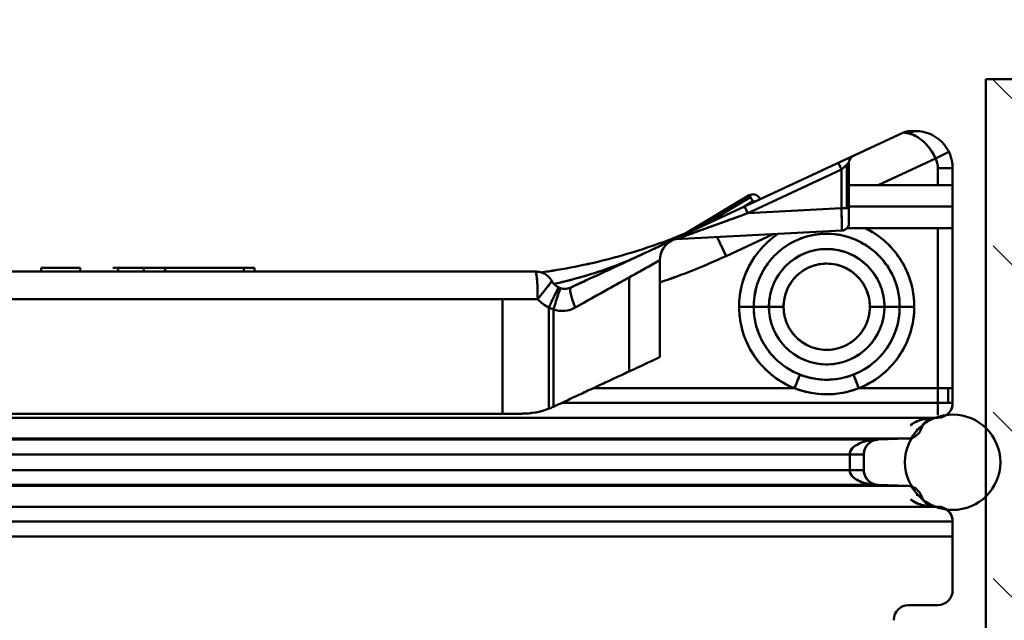
# Model space of a CAD drawing. Units: millimetres. Extents: x 37 to 5982, y 34 to 4239.
# Drawn here: x 1934 to 2067, y 967 to 1048 of the extents above; entities that cross this region are included whole.
import ezdxf

# ---------------------------------------------------------------- set-up
doc = ezdxf.new("R2010")
doc.units = ezdxf.units.MM
doc.header["$LTSCALE"] = 5
for name, color, linetype, lineweight in [('AM_0', 7, 'Continuous', 50), ('AM_1', 6, 'Continuous', 25), ('AM_4', 3, 'Continuous', 25), ('AM_8', 1, 'Continuous', 25), ('Schraffur (ISO)', 7, 'Continuous', 18), ('Sichtbar (ISO)', 7, 'Continuous', 50)]:
    doc.layers.add(name, color=color, linetype=linetype, lineweight=lineweight)

# ---------------------------------------------------------------- blocks, each defined once
blk = doc.blocks.new('14977')
at = {"layer": 'Schraffur (ISO)'}
h = blk.add_hatch(dxfattribs=at)
h.set_pattern_fill('ANSI31', color=256, scale=127, angle=-90, style=0)
h.set_pattern_definition([(315, (-1017.582, 217.491), (11.22532, 11.22532), [])])
edge = h.paths.add_edge_path()
edge.add_ellipse((-143.5, 30.28), major_axis=(0, 6.44), ratio=1, start_angle=0, end_angle=360)
edge = h.paths.add_edge_path()
edge.add_ellipse((143.5, 30.28), major_axis=(0, 6.44), ratio=1, start_angle=0, end_angle=360)
at = {"layer": 'Sichtbar (ISO)'}
for p, q in [((136.88, 74.81), (105.73, 60.29)), ((136.88, 74.81), (137.75, 74.62)), ((138.5, 75), (137.73, 75)), ((141.2, 71.31), (143, 72.18)), ((141.2, 71.31), (143, 72.18)), ((129.21, 70.46), (129.21, 64.57)), ((129.21, 64.57), (129.21, 70.46)), ((129.5, 64.57), (129.5, 70.73)), ((129.5, 70.73), (129.5, 64.57)), ((141.2, 71.31), (133.46, 67.7)), ((133.46, 67.7), (141.2, 71.31)), ((115.85, 63.9), (128.5, 69.8)), ((128.5, 69.8), (115.85, 63.9)), ((128.5, 69.8), (128.5, 64.57)), ((128.5, 69.8), (128.5, 69.8)), ((128.5, 69.8), (128.5, 69.8)), ((128.5, 64.57), (128.5, 69.8)), ((141.5, 67.7), (141.5, 70)), ((141.5, 70), (143.5, 70)), ((141.5, 70), (143.5, 70)), ((141.5, 70), (141.5, 67.7)), ((143.5, 40.28), (143.5, 70)), ((129.5, 67.7), (143.5, 67.7)), ((116.04, 66.32), (109.39, 62.34)), ((109.39, 62.34), (116.04, 66.32)), ((109.55, 62.11), (116.2, 66.09)), ((116.2, 66.09), (109.55, 62.11)), ((115.18, 64.69), (116.55, 65.51)), ((116.55, 65.51), (115.18, 64.69)), ((115.85, 63.9), (128.5, 64.57)), ((128.5, 64.57), (115.85, 63.9)), ((129.21, 64.57), (128.5, 64.57)), ((129.5, 64.57), (129.21, 64.57)), ((143.5, 64.8), (129.5, 64.8)), ((129.5, 64.8), (143.5, 64.8)), ((129.5, 63.18), (129.5, 63.73)), ((128.55, 61.56), (106.12, 60.39)), ((107.24, 61.06), (109.39, 62.34)), ((129.25, 61.9), (143.5, 61.9)), ((141.5, 40.28), (141.5, 61.9)), ((141.5, 61.9), (141.5, 40.28)), ((106.73, 60.75), (107.24, 61.06)), ((111.72, 60.68), (112.91, 58.12)), ((111.72, 60.68), (112.91, 58.12)), ((119.26, 61.08), (112.91, 58.12)), ((112.91, 58.12), (119.26, 61.08)), ((104, 57.57), (104, 44.48)), ((104, 44.48), (104, 57.57)), ((87.23, 56.02), (0, 56.02)), ((25.75, 56.52), (20.48, 56.52)), ((20.48, 56.52), (20.48, 56.02)), ((20.48, 56.02), (25.75, 56.02)), ((25.75, 56.02), (25.75, 56.52)), ((25.75, 56.52), (25.75, 56.02)), ((30.85, 56.52), (34.33, 56.52)), ((30.85, 56.52), (30.85, 56.02)), ((30.85, 56.02), (34.33, 56.02)), ((37.19, 56.52), (34.33, 56.52)), ((34.33, 56.02), (34.33, 56.52)), ((34.33, 56.52), (37.19, 56.52)), ((34.33, 56.52), (34.33, 56.02)), ((34.33, 56.02), (37.19, 56.02)), ((37.19, 56.52), (47.85, 56.52)), ((47.85, 56.52), (37.19, 56.52)), ((37.19, 56.52), (37.19, 56.02)), ((37.19, 56.02), (37.19, 56.52)), ((37.19, 56.02), (47.85, 56.02)), ((49.27, 56.52), (47.85, 56.52)), ((47.85, 56.52), (49.27, 56.52)), ((47.85, 56.52), (47.85, 56.02)), ((47.85, 56.02), (47.85, 56.52)), ((47.85, 56.02), (49.27, 56.02)), ((49.27, 56.02), (49.27, 56.52)), ((99.84, 55.24), (99.84, 42.54)), ((99.84, 42.54), (99.84, 55.24)), ((82.74, 52.3), (0, 52.3)), ((0, 52.3), (82.74, 52.3)), ((87.5, 52.3), (82.74, 52.3)), ((82.74, 52.3), (82.74, 36.83)), ((82.74, 36.83), (82.74, 52.3)), ((82.74, 52.3), (87.5, 52.3)), ((89, 51.19), (89, 37.51)), ((89, 37.51), (89, 51.19)), ((89.61, 50.91), (89.61, 37.77)), ((89.61, 37.77), (89.61, 50.91)), ((114.68, 51.28), (116.65, 51.28)), ((114.68, 51.28), (116.65, 51.28)), ((118.71, 51.28), (116.65, 51.28)), ((116.65, 51.28), (118.71, 51.28)), ((120.68, 51.28), (118.71, 51.28)), ((120.68, 51.28), (118.71, 51.28)), ((132.32, 51.28), (134.29, 51.28)), ((132.32, 51.28), (134.29, 51.28)), ((136.35, 51.28), (134.29, 51.28)), ((134.29, 51.28), (136.35, 51.28)), ((138.32, 51.28), (136.35, 51.28)), ((138.32, 51.28), (136.35, 51.28)), ((94.99, 40.28), (122.17, 40.28)), ((122.17, 40.28), (94.99, 40.28)), ((130.83, 40.28), (141.5, 40.28)), ((141.5, 40.28), (130.83, 40.28)), ((141.5, 40.28), (143.5, 40.28)), ((141.5, 40.28), (141.5, 38.28)), ((142.91, 38.28), (142.91, 40.28)), ((143.5, 40.28), (142.91, 40.28)), ((143.5, 38.28), (143.5, 40.28)), ((90.7, 38.28), (141.5, 38.28)), ((141.5, 38.28), (90.7, 38.28)), ((141.5, 38.28), (141.5, 36.64)), ((143.5, 38.28), (141.5, 38.28)), ((141.5, 38.28), (141.5, 36.64)), ((143.5, 38.28), (142.91, 38.28)), ((0, 36.83), (82.74, 36.83)), ((0, 36.28), (141.02, 36.28)), ((82.74, 36.83), (85.39, 36.83)), ((141.11, 36.28), (141.16, 36.28)), ((141.2, 36.28), (141.5, 36.28)), ((142.73, 36.7), (142.99, 36.7)), ((137.38, 33.47), (0, 33.47)), ((0, 33.33), (133.34, 33.33)), ((133.43, 33.33), (137.45, 33.47)), ((129.6, 31.33), (0, 31.33)), ((0, 31.33), (129.6, 31.33)), ((129.6, 29.23), (129.6, 31.33)), ((129.6, 31.33), (129.6, 29.23)), ((131.5, 29.23), (131.5, 31.33)), ((0, 29.23), (129.6, 29.23)), ((129.6, 29.23), (0, 29.23)), ((133.36, 27.23), (0, 27.23)), ((0, 27.23), (133.36, 27.23)), ((137.38, 27.09), (0, 27.09)), ((133.36, 27.23), (137.38, 27.09)), ((137.45, 27.09), (133.43, 27.23)), ((141.15, 24.28), (0, 24.28)), ((0, 24.28), (141.15, 24.28)), ((141.5, 24.28), (141.2, 24.28)), ((142.73, 23.85), (142.99, 23.85)), ((141.5, 22.28), (0, 22.28)), ((0, 22.28), (141.5, 22.28)), ((143.5, 22.28), (141.5, 22.28)), ((142.91, 22.28), (141.5, 22.28)), ((143.5, 22.28), (142.91, 22.28)), ((143.5, 22.28), (143.5, 22.28)), ((143.5, 20.25), (143.5, 22.28)), ((141.5, 20.25), (0, 20.25)), ((0, 20.25), (141.5, 20.25)), ((143.5, 13), (143.5, 20.25)), ((137.56, 11), (141.5, 11))]:
    blk.add_line(p, q, dxfattribs=at)
blk.add_circle((143.5, 30.28), 6.44, dxfattribs=at)
for centre, radius, start, end in [((137.73, 73), 2, 90, 115), ((138.5, 70), 5, 0, 90), ((138.5, 70), 3, 0, 25.8756), ((116.56, 65.46), 1, 80.481, 120.8741), ((116.56, 65.46), 1, 18.3845, 80.481), ((128.5, 62.56), 1, 273, 316.5), ((128.5, 62.56), 1, 316.5, 345.7974), ((107, 57.57), 3, 115, 180), ((126.5, 51.28), 7.79, 0, 180), ((76.99, 135.16), 85, 288.5266, 295), ((87.23, 53.52), 2.5, 84.1361, 90), ((91.17, 55.7), 2, 208.9507, 244.3428), ((126.5, 51.28), 7.79, 180, 0), ((141.5, 38.28), 2, 270, 0), ((141.5, 38.28), 2, 306.4057, 0), ((141.2, 34.28), 2, 90, 162.7273), ((137.38, 35.46), 2, 272, 342.7273), ((133.5, 31.33), 2, 92, 180), ((133.5, 29.23), 2, 180, 268), ((137.38, 25.09), 2, 17.2727, 88), ((141.2, 26.28), 2, 197.2727, 270), ((141.5, 22.28), 2, 0, 90), ((141.5, 22.28), 2, 0, 53.5833), ((141.5, 13), 2, 270, 0), ((137.56, 9), 2, 90, 180), ((137.56, 9), 2, 180, 181.8192)]:
    blk.add_arc(centre, radius, start, end, dxfattribs=at)
for centre, major_axis, ratio, start_param, end_param in [((138.5, 73), (0, 2), 0.638454, 0, 0.630819), ((138.5, 73), (0, 2), 0.638454, 0, 0.630819), ((128.49, 69.8), (-0.423, 0.906), 0.00407, 4.710491, 6.283195), ((130.5, 70.73), (0, 1), 0.99999, 0.436318, 1.570796), ((139.23, 70.17), (-0.58, 2.54), 0.862971, 4.452207, 4.972571), ((116.56, 65.46), (-0.513, 0.858), 0.024528, 5.520959, 6.283185), ((116.56, 65.46), (-0.513, 0.858), 0.024528, 4.758733, 5.520959), ((120.51, 64.85), (-4.01, -0.21), 0.998626, 6.06506, 6.113842), ((120.55, 64.85), (-4.05, -0.21), 0.998626, 6.066081, 6.114309), ((116.56, 65.46), (0.986, -0.165), 0.051126, 1.570795, 1.582156), ((115.85, 63.9), (-0.423, 0.906), 0.00001, 0.530264, 1.570796), ((115.85, 63.9), (-0.423, 0.906), 0.00001, 0.622766, 1.570796), ((129.5, 64.09), (0, -1.52), 0.00001, 0.219616, 0.930279), ((76.63, 135.91), (34.51, -73.1), 0.994794, 6.215493, 6.232871), ((76.64, 135.92), (34.12, -73.28), 0.994796, 6.220723, 6.238101), ((109.9, 61.48), (-0.513, 0.858), 0.024528, 5.520959, 6.283185), ((109.79, 61.68), (-0.398, 0.662), 0.02724, 5.408984, 6.283287), ((109.9, 61.48), (-0.513, 0.858), 0.024528, 5.459928, 5.520959), ((109.85, 61.57), (0.442, -0.736), 0.022043, 2.309607, 2.380446), ((128.5, 62.56), (0.052, -0.999), 0.707105, 6.283088, 6.340888), ((76.64, 135.9), (34.26, -73.2), 0.994794, 6.132021, 6.20699), ((76.64, 135.9), (34.17, -73.24), 0.994796, 6.133243, 6.208211), ((76.66, 135.92), (32.37, -74.07), 0.994811, 6.232631, 6.24439), ((76.65, 135.91), (33.57, -73.53), 0.994802, 6.216438, 6.228197), ((106.17, 59.39), (-0.242, 0.97), 0.999748, 6.091152, 6.475223), ((76.66, 135.86), (33.96, -73.3), 0.994801, 6.06076, 6.075657), ((76.66, 135.86), (33.96, -73.29), 0.994801, 6.060658, 6.075554), ((76.65, 135.88), (34.24, -73.19), 0.994793, 6.071987, 6.132227), ((76.65, 135.88), (34.15, -73.23), 0.994796, 6.073132, 6.133372), ((76.67, 135.79), (34.15, -73.13), 0.994794, 5.985393, 5.997707), ((76.67, 135.79), (34.1, -73.15), 0.994796, 5.986027, 5.998341), ((76.66, 135.84), (34.2, -73.16), 0.994793, 5.997269, 6.057295), ((76.66, 135.84), (34.12, -73.2), 0.994796, 5.998399, 6.058425), ((90.85, 55.37), (1.28, -1.21), 0.872917, 4.360051, 5.064985), ((89, 51.19), (1.3, 2.7), 0.000255, 0, 1.570919), ((89, 51.19), (1.3, 2.7), 0.000255, 0, 1.570919), ((89.74, 50.91), (0.86, 2.87), 0.039137, 0, 1.582483), ((89.74, 50.91), (0.86, 2.87), 0.039137, 0, 1.582483), ((93.28, 51.17), (-1.27, 2.72), 0.216545, 0, 1.470161), ((93.28, 51.17), (-1.27, 2.72), 0.216545, 0, 1.470161), ((90.35, 54.83), (3.21, -2.99), 0.867582, 4.628064, 5.057891), ((90.26, 54.48), (3.37, -2.49), 0.831011, 4.489021, 4.938094), ((122.17, 40.28), (0.73, 1.86), 0.00001, 4.696466, 6.076912), ((122.17, 40.28), (0.73, 1.86), 0.00001, 0.185091, 1.57608), ((130.83, 40.28), (-0.73, 1.86), 0.00001, 4.720933, 6.125762), ((130.83, 40.28), (-0.73, 1.86), 0.00001, 4.693262, 6.070555), ((85.84, 44.39), (-8.54, -1.6), 0.863977, 1.357679, 1.783913), ((86.24, 44.63), (-8.16, -3.16), 0.873667, 1.571339, 1.647508), ((133.35, 35.49), (-0.07, 2.16), 0.674795, 3.097006, 3.144156), ((137.37, 33.5), (0.0078, -0.0329), 0.434506, 0.136334, 0.250349), ((137.31, 33.49), (-0.272, 0.008), 0.096518, 2.123829, 2.234809), ((131.26, 31.4), (-1.63, -0.3), 0.823478, 5.407369, 6.122011), ((132.35, 31.4), (0.09, 1.37), 0.611624, 0.954016, 1.668365), ((131.26, 29.15), (-1.63, 0.3), 0.823511, 0.16114, 0.875597), ((132.35, 29.15), (0.09, -1.37), 0.61166, 4.615205, 5.329547), ((133.35, 25.09), (-0.07, -2.14), 0.679033, 3.139057, 3.186504), ((141.5, 20.25), (-2, 0), 0.000023, 3.926801, 4.712294)]:
    blk.add_ellipse(centre, major_axis=major_axis, ratio=ratio, start_param=start_param, end_param=end_param, dxfattribs=at)
for points, degree in [([(137.75, 74.62), (137.21, 74.74), (136.88, 74.81), (136.88, 74.81)], 3), ([(129.5, 70.73), (129.49, 70.72), (129.38, 70.62), (129.23, 70.48)], 3), ([(124.08, 68.84), (124.08, 68.84), (124.08, 68.84), (124.08, 68.84)], 3), ([(116.83, 65.46), (116.74, 65.48), (116.65, 65.5), (116.55, 65.51)], 3), ([(128.5, 64.57), (128.51, 64.57), (128.53, 64.57), (128.54, 64.57)], 3), ([(129.5, 62.6), (129.5, 62.49), (129.49, 62.4), (129.47, 62.32)], 3), ([(106.12, 60.39), (106.12, 60.39), (106.12, 60.39), (106.12, 60.39)], 3), ([(112.91, 58.12), (110.01, 56.77), (107.04, 55.58), (104, 54.57)], 3), ([(87.26, 55.93), (87.24, 56), (87.23, 56.02), (87.23, 56.02)], 3), ([(87.48, 56.01), (87.4, 56.02), (87.32, 56.02), (87.23, 56.02)], 3), ([(87.26, 55.93), (87.24, 56), (87.23, 56.02), (87.23, 56.02)], 3), ([(87.34, 55.52), (87.31, 55.69), (87.28, 55.84), (87.26, 55.93)], 3), ([(87.44, 54.47), (87.42, 54.84), (87.38, 55.23), (87.34, 55.52)], 3), ([(87.47, 53.69), (87.47, 53.96), (87.46, 54.23), (87.44, 54.47)], 3), ([(90.59, 53.79), (90.44, 53.83), (90.3, 53.9)], 2), ([(90.59, 53.79), (90.49, 53.82), (90.39, 53.85), (90.3, 53.9)], 3), ([(92.01, 53.89), (91.6, 53.7), (91.08, 53.64), (90.59, 53.79)], 3), ([(89.61, 50.91), (89.29, 51.03), (89, 51.19)], 2), ([(89.61, 50.91), (89.4, 50.99), (89.2, 51.08), (89, 51.19)], 3), ([(137.39, 33.47), (137.38, 33.47), (137.38, 33.47), (137.38, 33.47)], 3), ([(137.38, 33.47), (137.38, 33.47), (137.38, 33.47), (137.38, 33.47)], 3), ([(130, 32.21), (129.76, 31.96), (129.6, 31.65), (129.6, 31.33)], 3), ([(130.3, 31.33), (130.07, 31.33), (129.84, 31.33), (129.6, 31.33)], 3), ([(131.5, 31.33), (131.5, 31.33), (131.49, 31.33), (131.46, 31.33)], 3), ([(131.51, 31.33), (131.51, 31.33), (131.5, 31.33), (131.5, 31.33)], 3), ([(130.03, 28.31), (129.78, 28.56), (129.6, 28.89), (129.6, 29.23)], 3), ([(129.97, 29.23), (129.85, 29.23), (129.72, 29.23), (129.6, 29.23)], 3), ([(131.5, 29.23), (131.5, 29.23), (131.49, 29.23), (131.46, 29.23)], 3), ([(131.51, 29.23), (131.51, 29.23), (131.5, 29.23), (131.5, 29.23)], 3), ([(133.36, 27.23), (133.36, 27.23), (133.36, 27.23), (133.36, 27.23)], 3)]:
    blk.add_open_spline(points, degree=degree, dxfattribs=at)
for points, knots in [([(137.75, 74.62), (138.02, 74.55), (138.44, 74.39), (139.04, 74.02), (139.5, 73.65), (139.95, 73.2), (140.41, 72.65), (140.83, 72.02), (141.08, 71.55), (141.2, 71.31)], [0, 0, 0, 0, 1.559699, 2.339548, 3.119397, 3.899247, 4.679096, 5.458946, 6.238795, 6.238795, 6.238795, 6.238795]), ([(141.2, 71.31), (140.57, 72.63), (139.62, 73.69), (138.69, 74.23), (138.37, 74.42), (138.06, 74.54), (137.75, 74.62)], [0, 0, 0, 0, 6.168932, 6.168932, 6.168932, 8.267671, 8.267671, 8.267671, 8.267671]), ([(128.5, 69.8), (128.31, 70.2), (128.12, 70.59), (128.08, 70.68), (128.07, 70.7), (128.07, 70.7), (128.07, 70.7)], [0, 0, 0, 0, 1.910303, 1.910303, 1.910303, 2.224164, 2.224164, 2.224164, 2.224164]), ([(129.5, 70.73), (129.5, 70.73), (129.48, 70.71), (129.44, 70.68), (129.4, 70.64), (129.33, 70.58), (129.25, 70.5), (129.06, 70.32), (128.77, 70.06), (128.5, 69.8)], [0.007316, 0.007316, 0.007316, 0.007316, 0.517063, 0.517063, 0.517063, 1.101114, 1.101114, 1.101114, 2.540368, 2.540368, 2.540368, 2.540368]), ([(116.55, 65.51), (116.55, 65.52), (116.54, 65.54), (116.52, 65.57), (116.51, 65.59), (116.49, 65.61), (116.48, 65.64), (116.42, 65.73), (116.36, 65.82), (116.31, 65.91), (116.25, 66.01), (116.2, 66.08), (116.17, 66.14), (116.13, 66.2), (116.09, 66.25), (116.07, 66.29), (116.05, 66.31), (116.04, 66.32), (116.04, 66.32)], [0, 0, 0, 0, 0.28587, 0.28587, 0.28587, 0.431253, 0.431253, 0.431253, 0.935656, 0.935656, 0.935656, 1.49538, 1.49538, 1.49538, 2.055103, 2.055103, 2.055103, 2.478956, 2.478956, 2.478956, 2.478956]), ([(116.83, 65.46), (116.83, 65.47), (116.83, 65.47), (116.82, 65.47), (116.77, 65.48), (116.73, 65.48), (116.7, 65.49), (116.63, 65.5), (116.62, 65.5), (116.6, 65.51), (116.59, 65.51), (116.57, 65.51), (116.56, 65.51)], [1.886936, 1.886936, 1.886936, 1.886936, 1.908529, 1.908529, 1.908529, 2.152088, 2.152088, 2.152088, 2.715783, 2.715783, 2.715783, 3.37928, 3.37928, 3.37928, 3.37928]), ([(115.85, 63.9), (114.58, 63.44), (112.81, 62.8), (110.52, 61.98), (109.27, 61.53), (108.26, 61.16), (107.52, 60.89), (106.9, 60.67), (106.34, 60.47), (106.12, 60.39), (106.12, 60.39)], [0, 0, 0, 0, 4.126125, 5.73429, 7.498088, 8.328795, 9.221396, 10.144904, 10.705901, 11.710556, 11.710556, 11.710556, 11.710556]), ([(115.85, 63.9), (113.72, 63.13), (111.57, 62.36), (109.67, 61.67), (108.43, 61.22), (107.27, 60.8), (106.62, 60.57), (106.31, 60.46), (106.12, 60.39), (106.12, 60.39)], [0, 0, 0, 0, 8.327273, 8.327273, 8.327273, 13.758314, 13.758314, 13.758314, 16.337099, 16.337099, 16.337099, 16.337099]), ([(128.5, 64.57), (128.5, 64.29), (128.51, 64.01), (128.51, 63.75), (128.52, 63.32), (128.53, 62.92), (128.53, 62.59), (128.54, 62.06), (128.55, 61.7), (128.55, 61.6), (128.55, 61.58), (128.55, 61.57), (128.55, 61.57)], [-1.570796, -1.570796, -1.570796, -1.570796, -0.839486, -0.839486, -0.839486, 0.330611, 0.330611, 0.330611, 2.202766, 2.202766, 2.202766, 2.590101, 2.590101, 2.590101, 2.590101]), ([(128.55, 61.56), (128.55, 61.56), (128.54, 62.13), (128.53, 63.01), (128.52, 63.48), (128.51, 64.02), (128.5, 64.57)], [0, 0, 0, 0, 5.334035, 5.334035, 5.334035, 8.164458, 8.164458, 8.164458, 8.164458]), ([(129.5, 64.57), (129.5, 64.38), (129.5, 64.2), (129.5, 64.02), (129.5, 63.92), (129.5, 63.82), (129.5, 63.73)], [0, 0, 0, 0, 1.070308, 1.070308, 1.070308, 1.678432, 1.678432, 1.678432, 1.678432]), ([(129.5, 62.6), (129.5, 62.58), (129.5, 62.55), (129.5, 62.53), (129.49, 62.45), (129.48, 62.38), (129.47, 62.32)], [0, 0, 0, 0, 0.1893004, 0.1893004, 0.1893004, 0.7607858, 0.7607858, 0.7607858, 0.7607858]), ([(129.47, 62.32), (129.43, 62.15), (129.34, 62), (129.23, 61.88), (129.05, 61.69), (128.8, 61.58), (128.55, 61.57)], [0, 0, 0, 0, 0.739418, 0.739418, 0.739418, 1.838578, 1.838578, 1.838578, 1.838578]), ([(131.69, 61.9), (132.03, 61.73), (133.12, 61.13), (134.66, 59.94), (136.24, 58.11), (137.81, 55.35), (138.33, 52.89), (138.32, 51.28)], [21.56909, 21.56909, 21.56909, 21.56909, 22.604754, 24.929107, 26.788589, 29.112941, 33.458326, 33.458326, 33.458326, 33.458326]), ([(131.69, 61.9), (132.58, 61.46), (133.43, 60.91), (134.19, 60.26), (135.68, 58.98), (136.85, 57.32), (137.55, 55.49), (138.06, 54.15), (138.33, 52.71), (138.32, 51.28)], [33.951355, 33.951355, 33.951355, 33.951355, 38.206962, 38.206962, 38.206962, 46.552391, 46.552391, 46.552391, 52.655151, 52.655151, 52.655151, 52.655151]), ([(105.73, 60.29), (105.73, 60.29), (105.39, 60.13), (104.77, 59.84), (104.22, 59.58), (103.46, 59.23), (102.53, 58.8), (100.96, 58.06), (98.9, 57.1), (96.6, 56.03), (95.15, 55.35), (93.6, 54.63), (92.01, 53.89)], [0.064767, 0.064767, 0.064767, 0.064767, 8.379593, 8.379593, 8.379593, 15.578963, 15.578963, 15.578963, 27.715236, 27.715236, 27.715236, 35.369957, 35.369957, 35.369957, 35.369957]), ([(105.73, 60.29), (105.73, 60.29), (105.42, 60.14), (104.83, 59.87), (104.52, 59.72), (104.13, 59.54), (103.68, 59.33), (103.09, 59.06), (102.38, 58.73), (101.58, 58.35), (100.91, 58.04), (100.16, 57.69), (99.37, 57.32), (98.53, 56.93), (97.64, 56.51), (96.71, 56.08), (95.73, 55.62), (94.71, 55.15), (93.66, 54.66), (93.12, 54.41), (92.57, 54.15), (92.02, 53.9), (92.02, 53.89), (92.02, 53.89), (92.01, 53.89)], [0.041581, 0.041581, 0.041581, 0.041581, 5.215899, 5.215899, 5.215899, 7.930831, 7.930831, 7.930831, 11.500614, 11.500614, 11.500614, 14.529305, 14.529305, 14.529305, 17.721927, 17.721927, 17.721927, 21.065306, 21.065306, 21.065306, 22.782064, 22.782064, 22.782064, 22.794948, 22.794948, 22.794948, 22.794948]), ([(114.68, 51.28), (114.67, 53.24), (115.18, 55.2), (116.11, 56.92), (116.92, 58.4), (118.04, 59.7), (119.38, 60.72), (119.57, 60.86), (119.75, 60.99), (119.94, 61.11)], [0, 0, 0, 0, 8.334047, 8.334047, 8.334047, 15.494726, 15.494726, 15.494726, 16.465466, 16.465466, 16.465466, 16.465466]), ([(114.68, 51.28), (114.68, 52.76), (115.09, 54.93), (116.45, 57.65), (117.93, 59.55), (119.24, 60.65), (119.94, 61.11)], [0, 0, 0, 0, 4.009714, 5.869196, 8.193548, 10.466723, 10.466723, 10.466723, 10.466723]), ([(116.65, 51.28), (116.65, 52.51), (116.99, 54.32), (118.13, 56.59), (119.72, 58.64), (122.48, 60.56), (125.63, 61.23), (128.21, 61.05), (130.02, 60.55), (131.82, 59.65), (133.3, 58.5), (134.62, 56.97), (135.93, 54.67), (136.36, 52.62), (136.35, 51.28)], [0, 0, 0, 0, 4.009714, 5.869196, 8.193548, 12.377383, 16.561217, 18.420699, 20.745162, 22.604754, 24.929107, 26.788589, 29.112941, 33.458326, 33.458326, 33.458326, 33.458326]), ([(116.65, 51.28), (116.65, 52.06), (116.74, 53.14), (117.13, 54.32), (117.51, 55.51), (118.07, 56.43), (118.53, 57.07), (119.1, 57.85), (119.78, 58.55), (120.55, 59.13), (120.99, 59.47), (121.46, 59.76), (121.94, 60.01), (122.42, 60.26), (122.93, 60.48), (123.45, 60.65), (123.79, 60.76), (124.12, 60.84), (124.36, 60.9), (124.61, 60.95), (124.79, 60.98), (124.96, 61.01), (125.13, 61.04), (125.31, 61.06), (125.56, 61.09), (125.81, 61.11), (126.15, 61.13), (126.5, 61.13), (127.32, 61.13), (128.18, 61.04), (129.19, 60.76), (130.19, 60.47), (131.31, 59.96), (132.29, 59.25), (133.28, 58.53), (134.1, 57.63), (134.69, 56.76), (135.27, 55.9), (135.62, 55.1), (135.87, 54.32), (136.19, 53.34), (136.35, 52.31), (136.35, 51.28)], [0, 0, 0, 0, 24.017022, 24.017022, 24.017022, 48.034045, 48.034045, 48.034045, 77.630949, 77.630949, 77.630949, 94.589731, 94.589731, 94.589731, 111.548514, 111.548514, 111.548514, 122.38559, 122.38559, 122.38559, 133.222666, 133.222666, 133.222666, 144.059742, 144.059742, 144.059742, 154.896818, 154.896818, 154.896818, 179.973696, 179.973696, 179.973696, 205.050574, 205.050574, 205.050574, 230.127453, 230.127453, 230.127453, 255.204331, 255.204331, 255.204331, 286.773757, 286.773757, 286.773757, 286.773757]), ([(134.29, 51.28), (134.29, 52.23), (134.01, 53.72), (133.08, 55.55), (131.79, 57.15), (129.63, 58.63), (126.64, 59.27), (123.51, 58.69), (121.41, 57.33), (120.08, 55.77), (119.06, 54), (118.71, 52.37), (118.71, 51.28)], [0, 0, 0, 0, 2.592224, 4.074003, 5.555892, 8.149114, 11.112892, 13.706115, 16.669782, 17.781227, 19.263005, 22.226672, 22.226672, 22.226672, 22.226672]), ([(89.68, 54.36), (89.76, 54.38), (89.85, 54.4), (89.93, 54.41), (90.54, 54.55), (91.14, 54.69), (91.72, 54.84), (95.6, 55.83), (98.73, 57.02), (101.01, 58.09)], [30.567565, 30.567565, 30.567565, 30.567565, 31.056365, 31.056365, 31.056365, 34.778257, 34.778257, 34.778257, 59.556465, 59.556465, 59.556465, 59.556465]), ([(89.68, 54.36), (91.61, 54.78), (95.98, 55.97), (99.32, 57.3), (100.91, 58.04)], [21.114483, 21.114483, 21.114483, 21.114483, 29.092517, 40.846833, 40.846833, 40.846833, 40.846833]), ([(104, 57.57), (104, 57.57), (103.74, 57.42), (103.25, 57.15), (102.99, 57), (102.67, 56.82), (102.29, 56.61), (101.8, 56.34), (101.21, 56.01), (100.54, 55.63), (100.32, 55.51), (100.08, 55.37), (99.84, 55.24)], [0, 0, 0, 0, 5.215899, 5.215899, 5.215899, 7.930831, 7.930831, 7.930831, 11.500614, 11.500614, 11.500614, 12.720187, 12.720187, 12.720187, 12.720187]), ([(104, 57.57), (104, 57.57), (103.99, 57.57), (103.98, 57.56), (103.95, 57.54), (103.88, 57.5), (103.76, 57.44), (103.71, 57.41), (103.65, 57.37), (103.57, 57.33), (103.29, 57.17), (102.88, 56.94), (102.34, 56.64), (102.33, 56.64), (102.33, 56.63), (102.32, 56.63), (101.66, 56.26), (100.81, 55.79), (99.84, 55.24)], [0, 0, 0, 0, 1.052309, 1.052309, 1.052309, 3.908174, 3.908174, 3.908174, 5.267866, 5.267866, 5.267866, 10.478003, 10.478003, 10.478003, 10.551266, 10.551266, 10.551266, 16.919667, 16.919667, 16.919667, 16.919667]), ([(132.32, 51.28), (132.32, 52.26), (132.07, 53.24), (131.59, 54.1), (131.11, 54.96), (130.41, 55.7), (129.58, 56.22), (128.91, 56.64), (128.15, 56.91), (127.37, 57.03), (126.59, 57.15), (125.79, 57.11), (125.03, 56.91), (124.07, 56.66), (123.19, 56.16), (122.47, 55.48), (121.76, 54.8), (121.23, 53.94), (120.94, 53), (120.77, 52.44), (120.68, 51.86), (120.68, 51.28)], [0, 0, 0, 0, 4.180436, 4.180436, 4.180436, 8.376279, 8.376279, 8.376279, 11.731584, 11.731584, 11.731584, 15.0886, 15.0886, 15.0886, 19.276263, 19.276263, 19.276263, 23.455752, 23.455752, 23.455752, 25.932961, 25.932961, 25.932961, 25.932961]), ([(30.16, 56.52), (30.16, 56.52), (30.16, 56.52), (30.17, 56.52), (30.21, 56.52), (30.37, 56.52), (30.63, 56.52)], [11.108946, 11.108946, 11.108946, 11.108946, 11.592628, 11.592628, 11.592628, 14.183154, 14.183154, 14.183154, 14.183154]), ([(30.63, 56.52), (30.63, 56.52), (30.63, 56.52), (30.64, 56.52), (30.66, 56.52), (30.73, 56.52), (30.85, 56.52)], [8.236808, 8.236808, 8.236808, 8.236808, 8.578252, 8.578252, 8.578252, 10.173197, 10.173197, 10.173197, 10.173197]), ([(30.85, 56.52), (31.1, 56.52), (31.6, 56.52), (32.28, 56.52), (32.86, 56.52), (33.57, 56.52), (34.33, 56.52)], [0, 0, 0, 0, 3.820685, 3.820685, 3.820685, 7.136185, 7.136185, 7.136185, 7.136185]), ([(87.34, 55.52), (87.32, 55.66), (87.29, 55.78), (87.27, 55.87), (87.27, 55.89), (87.26, 55.91), (87.26, 55.93)], [0.00426, 0.00426, 0.00426, 0.00426, 0.845363, 0.845363, 0.845363, 1.043205, 1.043205, 1.043205, 1.043205]), ([(87.48, 56.01), (87.76, 55.98), (88.04, 55.91), (88.52, 55.68), (88.73, 55.54), (89.11, 55.19), (89.29, 54.97), (89.42, 54.73)], [0, 0, 0, 0, 0.0843824, 0.0843824, 0.1590683, 0.1590683, 0.2397855, 0.2397855, 0.2397855, 0.2397855]), ([(132.32, 51.28), (132.32, 51.99), (132.11, 53.1), (131.42, 54.47), (130.45, 55.66), (128.84, 56.77), (126.6, 57.25), (124.26, 56.82), (122.7, 55.8), (121.7, 54.64), (120.94, 53.31), (120.68, 52.09), (120.68, 51.28)], [0, 0, 0, 0, 2.592224, 4.074003, 5.555892, 8.149114, 11.112892, 13.706115, 16.669782, 17.781227, 19.263005, 22.226672, 22.226672, 22.226672, 22.226672]), ([(87.44, 54.47), (87.44, 54.59), (87.43, 54.71), (87.42, 54.82), (87.41, 54.93), (87.4, 55.03), (87.39, 55.13), (87.37, 55.24), (87.36, 55.34), (87.35, 55.44), (87.34, 55.46), (87.34, 55.49), (87.34, 55.52)], [0.001407, 0.001407, 0.001407, 0.001407, 0.582719, 0.582719, 0.582719, 1.098317, 1.098317, 1.098317, 1.646146, 1.646146, 1.646146, 1.812376, 1.812376, 1.812376, 1.812376]), ([(87.5, 52.3), (87.76, 52.63), (88.02, 52.97), (88.28, 53.29), (88.44, 53.5), (88.59, 53.69), (88.73, 53.87), (88.83, 54), (88.93, 54.12), (89.01, 54.22), (89.1, 54.33), (89.17, 54.42), (89.23, 54.5), (89.35, 54.65), (89.42, 54.73), (89.42, 54.73)], [0, 0, 0, 0, 1.91534, 1.91534, 1.91534, 3.158537, 3.158537, 3.158537, 4.065421, 4.065421, 4.065421, 4.972306, 4.972306, 4.972306, 6.930049, 6.930049, 6.930049, 6.930049]), ([(87.5, 52.3), (87.62, 52.46), (87.75, 52.61), (87.87, 52.77), (87.92, 52.84), (87.97, 52.9), (88.02, 52.97), (88.09, 53.06), (88.15, 53.14), (88.22, 53.22), (88.24, 53.24), (88.26, 53.26), (88.28, 53.29), (88.37, 53.41), (88.46, 53.52), (88.55, 53.63), (88.61, 53.71), (88.67, 53.79), (88.73, 53.87), (88.77, 53.91), (88.8, 53.96), (88.84, 54), (88.84, 54), (88.84, 54), (88.84, 54), (88.87, 54.04), (88.9, 54.08), (88.93, 54.11), (88.99, 54.19), (89.03, 54.25), (89.08, 54.31), (89.08, 54.31), (89.09, 54.32), (89.09, 54.33), (89.14, 54.39), (89.19, 54.45), (89.23, 54.5), (89.24, 54.51), (89.25, 54.52), (89.26, 54.54), (89.26, 54.54), (89.26, 54.54), (89.26, 54.54), (89.29, 54.57), (89.31, 54.6), (89.33, 54.62), (89.35, 54.64), (89.36, 54.67), (89.38, 54.68), (89.38, 54.69), (89.39, 54.7), (89.39, 54.7), (89.41, 54.72), (89.42, 54.73), (89.42, 54.73)], [0.000004, 0.000004, 0.000004, 0.000004, 0.923383, 0.923383, 0.923383, 1.333783, 1.333783, 1.333783, 1.879162, 1.879162, 1.879162, 2.035068, 2.035068, 2.035068, 2.810695, 2.810695, 2.810695, 3.381651, 3.381651, 3.381651, 3.75243, 3.75243, 3.75243, 3.752759, 3.752759, 3.752759, 4.091589, 4.091589, 4.091589, 4.748361, 4.748361, 4.748361, 4.815071, 4.815071, 4.815071, 5.483296, 5.483296, 5.483296, 5.677724, 5.677724, 5.677724, 5.677773, 5.677773, 5.677773, 6.202833, 6.202833, 6.202833, 6.724201, 6.724201, 6.724201, 6.92237, 6.92237, 6.92237, 7.655016, 7.655016, 7.655016, 7.655016]), ([(99.84, 55.24), (99.47, 55.04), (99.09, 54.82), (98.7, 54.6), (98, 54.21), (97.26, 53.8), (96.48, 53.36), (95.67, 52.91), (94.81, 52.43), (93.94, 51.94), (93.49, 51.69), (93.04, 51.43), (92.58, 51.18), (92.57, 51.17), (92.57, 51.17), (92.57, 51.17)], [12.720187, 12.720187, 12.720187, 12.720187, 14.529305, 14.529305, 14.529305, 17.721927, 17.721927, 17.721927, 21.065306, 21.065306, 21.065306, 22.782064, 22.782064, 22.782064, 22.794948, 22.794948, 22.794948, 22.794948]), ([(99.84, 55.24), (99.83, 55.24), (99.83, 55.23), (99.82, 55.23), (98.98, 54.76), (98.05, 54.24), (97.05, 53.68), (95.66, 52.9), (94.13, 52.05), (92.57, 51.17)], [0.000005, 0.000005, 0.000005, 0.000005, 0.031285, 0.031285, 0.031285, 5.487513, 5.487513, 5.487513, 13.122558, 13.122558, 13.122558, 13.122558]), ([(87.47, 53.69), (87.47, 53.85), (87.46, 54.02), (87.46, 54.18), (87.45, 54.28), (87.45, 54.37), (87.44, 54.47)], [0.000498, 0.000498, 0.000498, 0.000498, 0.78008, 0.78008, 0.78008, 1.236294, 1.236294, 1.236294, 1.236294]), ([(87.5, 52.3), (87.5, 52.3), (87.5, 52.31), (87.5, 52.32), (87.5, 52.32), (87.5, 52.33), (87.5, 52.33), (87.5, 52.34), (87.5, 52.35), (87.5, 52.36), (87.49, 52.38), (87.49, 52.39), (87.49, 52.41), (87.49, 52.45), (87.49, 52.49), (87.49, 52.52), (87.48, 52.6), (87.48, 52.68), (87.48, 52.75), (87.48, 52.76), (87.48, 52.76), (87.48, 52.77), (87.48, 52.82), (87.47, 52.88), (87.47, 52.93), (87.46, 53.23), (87.47, 53.48), (87.47, 53.69)], [-3.331958, -3.331958, -3.331958, -3.331958, -3.32084, -3.32084, -3.32084, -3.310172, -3.310172, -3.310172, -3.288817, -3.288817, -3.288817, -3.245995, -3.245995, -3.245995, -3.159693, -3.159693, -3.159693, -2.981994, -2.981994, -2.981994, -2.970096, -2.970096, -2.970096, -2.838389, -2.838389, -2.838389, -2.10468, -2.10468, -2.10468, -2.10468]), ([(87.5, 52.3), (87.5, 52.3), (87.5, 52.32), (87.5, 52.32), (87.5, 52.33), (87.5, 52.34), (87.5, 52.34), (87.49, 52.38), (87.49, 52.42), (87.49, 52.46), (87.49, 52.51), (87.49, 52.56), (87.48, 52.62), (87.48, 52.64), (87.48, 52.67), (87.48, 52.69), (87.48, 52.72), (87.48, 52.75), (87.48, 52.77), (87.48, 52.82), (87.47, 52.87), (87.47, 52.93), (87.47, 52.99), (87.47, 53.05), (87.47, 53.11), (87.47, 53.27), (87.47, 53.44), (87.47, 53.6), (87.47, 53.63), (87.47, 53.66), (87.47, 53.69)], [0, 0, 0, 0, 0.033531, 0.033531, 0.033531, 0.067061, 0.067061, 0.067061, 0.283433, 0.283433, 0.283433, 0.55872, 0.55872, 0.55872, 0.676064, 0.676064, 0.676064, 0.801165, 0.801165, 0.801165, 1.05559, 1.05559, 1.05559, 1.349104, 1.349104, 1.349104, 2.106779, 2.106779, 2.106779, 2.242284, 2.242284, 2.242284, 2.242284]), ([(92.01, 53.89), (91.81, 53.79), (91.34, 53.66), (90.83, 53.71), (90.59, 53.79)], [0, 0, 0, 0, 1.023756, 2.057211, 2.057211, 2.057211, 2.057211]), ([(92.57, 51.17), (92.14, 50.93), (91.17, 50.61), (90.11, 50.73), (89.61, 50.91)], [0, 0, 0, 0, 1.023756, 2.057211, 2.057211, 2.057211, 2.057211]), ([(92.57, 51.17), (91.86, 50.77), (91.06, 50.64), (90.33, 50.74), (90.08, 50.77), (89.84, 50.83), (89.61, 50.91)], [0, 0, 0, 0, 3.539629, 3.539629, 3.539629, 4.727242, 4.727242, 4.727242, 4.727242]), ([(122.17, 40.28), (121.14, 40.68), (119.12, 41.82), (116.66, 44.39), (115.05, 47.66), (114.68, 50.07), (114.68, 51.28)], [0, 0, 0, 0, 2.968959, 6.222042, 9.475126, 12.72821, 12.72821, 12.72821, 12.72821]), ([(122.17, 40.28), (120.34, 41), (118.69, 42.18), (117.43, 43.69), (116.17, 45.2), (115.3, 47.02), (114.91, 48.95), (114.75, 49.71), (114.68, 50.5), (114.68, 51.28)], [0, 0, 0, 0, 8.337784, 8.337784, 8.337784, 16.675568, 16.675568, 16.675568, 19.988947, 19.988947, 19.988947, 19.988947]), ([(122.89, 42.11), (122.04, 42.44), (121.23, 42.9), (120.5, 43.46), (119.71, 44.07), (119.01, 44.8), (118.43, 45.62), (117.85, 46.45), (117.4, 47.36), (117.1, 48.31), (116.8, 49.27), (116.65, 50.27), (116.65, 51.28)], [0, 0, 0, 0, 2.968955, 2.968955, 2.968955, 6.22204, 6.22204, 6.22204, 9.475125, 9.475125, 9.475125, 12.72821, 12.72821, 12.72821, 12.72821]), ([(122.89, 42.11), (122.34, 42.33), (121.77, 42.6), (121.1, 43.03), (120.44, 43.47), (119.7, 44.08), (119.07, 44.8), (118.45, 45.52), (117.94, 46.33), (117.6, 47.05), (117.26, 47.77), (117.07, 48.37), (116.93, 48.94), (116.74, 49.71), (116.65, 50.49), (116.65, 51.28)], [0, 0, 0, 0, 18.08108, 18.08108, 18.08108, 36.162159, 36.162159, 36.162159, 54.243239, 54.243239, 54.243239, 72.324319, 72.324319, 72.324319, 96.350978, 96.350978, 96.350978, 96.350978]), ([(118.71, 51.28), (118.71, 50.37), (118.96, 48.93), (119.84, 47.12), (121.1, 45.51), (123.24, 43.98), (126.22, 43.29), (129.35, 43.81), (131.59, 45.21), (133, 46.88), (133.99, 48.73), (134.29, 50.28), (134.29, 51.28)], [0, 0, 0, 0, 2.461348, 3.942872, 5.424395, 8.016979, 10.979916, 13.572499, 16.535547, 18.01707, 19.498484, 22.221224, 22.221224, 22.221224, 22.221224]), ([(120.68, 51.28), (120.68, 50.6), (120.87, 49.52), (121.52, 48.17), (122.47, 46.97), (124.06, 45.82), (126.29, 45.31), (128.63, 45.7), (130.31, 46.74), (131.36, 47.99), (132.1, 49.38), (132.32, 50.53), (132.32, 51.28)], [0, 0, 0, 0, 2.461348, 3.942872, 5.424395, 8.016979, 10.979916, 13.572499, 16.535547, 18.01707, 19.498484, 22.221224, 22.221224, 22.221224, 22.221224]), ([(120.68, 51.28), (120.68, 50.29), (120.93, 49.31), (121.41, 48.45), (121.89, 47.59), (122.59, 46.85), (123.43, 46.33), (124.26, 45.81), (125.24, 45.51), (126.22, 45.46), (127.2, 45.41), (128.2, 45.62), (129.08, 46.06), (129.96, 46.49), (130.73, 47.16), (131.29, 47.97), (131.85, 48.78), (132.2, 49.73), (132.29, 50.71), (132.31, 50.9), (132.32, 51.09), (132.32, 51.28)], [0, 0, 0, 0, 4.18334, 4.18334, 4.18334, 8.380161, 8.380161, 8.380161, 12.567912, 12.567912, 12.567912, 16.739575, 16.739575, 16.739575, 20.938541, 20.938541, 20.938541, 25.135692, 25.135692, 25.135692, 25.934343, 25.934343, 25.934343, 25.934343]), ([(136.35, 51.28), (136.35, 50.27), (136.04, 48.27), (134.7, 45.53), (132.65, 43.4), (130.96, 42.44), (130.11, 42.11)], [0, 0, 0, 0, 3.253082, 6.506164, 9.759247, 12.728204, 12.728204, 12.728204, 12.728204]), ([(136.35, 51.28), (136.35, 50.55), (136.27, 49.52), (135.92, 48.38), (135.56, 47.23), (135.06, 46.34), (134.64, 45.73), (134.23, 45.12), (133.58, 44.32), (132.65, 43.58), (131.72, 42.83), (130.8, 42.38), (130.11, 42.11)], [0, 0, 0, 0, 22.369722, 22.369722, 22.369722, 44.739443, 44.739443, 44.739443, 67.359265, 67.359265, 67.359265, 89.979086, 89.979086, 89.979086, 89.979086]), ([(138.32, 51.28), (138.32, 50.07), (137.95, 47.66), (136.34, 44.39), (133.88, 41.82), (131.86, 40.68), (130.83, 40.28)], [0, 0, 0, 0, 3.253082, 6.506164, 9.759247, 12.728204, 12.728204, 12.728204, 12.728204]), ([(138.32, 51.28), (138.32, 49.31), (137.82, 47.35), (136.88, 45.62), (135.94, 43.9), (134.57, 42.41), (132.91, 41.35), (132.26, 40.92), (131.56, 40.56), (130.83, 40.28)], [0, 0, 0, 0, 8.337773, 8.337773, 8.337773, 16.675546, 16.675546, 16.675546, 19.988961, 19.988961, 19.988961, 19.988961]), ([(99.84, 42.54), (100.81, 42.99), (101.65, 43.39), (102.32, 43.7), (102.35, 43.71), (102.39, 43.73), (102.42, 43.74), (102.82, 43.93), (103.09, 44.05), (103.28, 44.15), (103.38, 44.19), (103.48, 44.24), (103.57, 44.28), (103.66, 44.32), (103.75, 44.36), (103.82, 44.4), (103.9, 44.43), (103.93, 44.45), (103.95, 44.46), (103.96, 44.46), (103.97, 44.47), (103.98, 44.47), (103.99, 44.48), (104, 44.48), (104, 44.48)], [0, 0, 0, 0, 6.28015, 6.28015, 6.28015, 6.60383, 6.60383, 6.60383, 10.503332, 10.503332, 10.503332, 12.461068, 12.461068, 12.461068, 14.402834, 14.402834, 14.402834, 16.496162, 16.496162, 16.496162, 17.431209, 17.431209, 17.431209, 18.58949, 18.58949, 18.58949, 18.58949]), ([(89.61, 37.77), (89.84, 37.88), (90.08, 37.99), (90.33, 38.1), (90.8, 38.32), (91.31, 38.56), (91.86, 38.82), (92.69, 39.21), (93.44, 39.55), (94.04, 39.84), (94.62, 40.11), (95.34, 40.44), (96.14, 40.81), (96.46, 40.97), (96.77, 41.11), (97.05, 41.24), (97.45, 41.42), (97.79, 41.58), (98.08, 41.72), (98.47, 41.9), (98.76, 42.04), (98.99, 42.14), (99.21, 42.25), (99.49, 42.38), (99.82, 42.53), (99.83, 42.53), (99.83, 42.54), (99.84, 42.54)], [0, 0, 0, 0, 1.047933, 1.047933, 1.047933, 2.989843, 2.989843, 2.989843, 5.979686, 5.979686, 5.979686, 8.816571, 8.816571, 8.816571, 9.997274, 9.997274, 9.997274, 11.653456, 11.653456, 11.653456, 13.852586, 13.852586, 13.852586, 16.020726, 16.020726, 16.020726, 16.051716, 16.051716, 16.051716, 16.051716]), ([(130.11, 42.11), (128.91, 41.63), (126.44, 41.19), (123.98, 41.68), (122.89, 42.11)], [0, 0, 0, 0, 4.19175, 8.009141, 8.009141, 8.009141, 8.009141]), ([(130.11, 42.11), (129.48, 41.86), (128.62, 41.6), (127.61, 41.49), (126.59, 41.37), (125.7, 41.43), (125.03, 41.53), (124.3, 41.64), (123.58, 41.84), (122.89, 42.11)], [0, 0, 0, 0, 20.840434, 20.840434, 20.840434, 41.680869, 41.680869, 41.680869, 64.309386, 64.309386, 64.309386, 64.309386]), ([(130.83, 40.28), (129.39, 39.71), (126.43, 39.17), (123.48, 39.76), (122.17, 40.28)], [0, 0, 0, 0, 4.19175, 8.009141, 8.009141, 8.009141, 8.009141]), ([(130.83, 40.28), (129.01, 39.56), (127, 39.3), (125.05, 39.54), (124.06, 39.67), (123.09, 39.91), (122.17, 40.28)], [0, 0, 0, 0, 8.33786, 8.33786, 8.33786, 12.550285, 12.550285, 12.550285, 12.550285]), ([(141.16, 36.28), (140.93, 36.28), (140.76, 36.27), (140.53, 36.25), (140.3, 36.23), (140.1, 36.2), (139.88, 36.16), (139.67, 36.12), (139.47, 36.07), (139.27, 36.01), (139.08, 35.96), (138.9, 35.9), (138.73, 35.82), (138.39, 35.68), (138.07, 35.5), (137.81, 35.27)], [0.069205, 0.069205, 0.069205, 0.069205, 1.114952, 1.114952, 1.114952, 2.156982, 2.156982, 2.156982, 3.118325, 3.118325, 3.118325, 4.004667, 4.004667, 4.004667, 5.696041, 5.696041, 5.696041, 5.696041]), ([(137.81, 35.27), (137.84, 35.29), (138.01, 35.44), (138.41, 35.7), (138.91, 35.91), (139.37, 36.05), (139.83, 36.16), (140.34, 36.24), (140.82, 36.27), (141.05, 36.28), (141.16, 36.28)], [0.630535, 0.630535, 0.630535, 0.630535, 0.728731, 1.435379, 2.153069, 2.429103, 2.870759, 3.577407, 3.958991, 4.267985, 4.267985, 4.267985, 4.267985]), ([(139.49, 35.32), (139.49, 35.32), (139.58, 35.46), (139.77, 35.7), (140.03, 35.91), (140.26, 36.05), (140.5, 36.16), (140.76, 36.24), (141, 36.27), (141.11, 36.28), (141.16, 36.28)], [0.718415, 0.718415, 0.718415, 0.718415, 0.728731, 1.435379, 2.153069, 2.429103, 2.870759, 3.577407, 3.958991, 4.230301, 4.230301, 4.230301, 4.230301]), ([(138.57, 34.68), (138.6, 34.67), (138.63, 34.67), (138.66, 34.67), (138.68, 34.67), (138.69, 34.67), (138.7, 34.67), (138.73, 34.67), (138.76, 34.67), (138.79, 34.67)], [1.4080008, 1.4080008, 1.4080008, 1.4080008, 1.5424688, 1.5424688, 1.5424688, 1.6079323, 1.6079323, 1.6079323, 1.7575115, 1.7575115, 1.7575115, 1.7575115]), ([(138.79, 34.67), (138.76, 34.67), (138.7, 34.67), (138.62, 34.67), (138.58, 34.67)], [0.629263, 0.629263, 0.629263, 0.629263, 0.6910197, 0.7749998, 0.7749998, 0.7749998, 0.7749998]), ([(133.36, 33.33), (132.92, 33.32), (132.49, 33.27), (132.06, 33.18), (131.86, 33.14), (131.66, 33.09), (131.46, 33.03), (131.12, 32.93), (130.8, 32.79), (130.5, 32.6), (130.33, 32.5), (130.17, 32.38), (130.03, 32.24)], [0, 0, 0, 0, 1.987051, 1.987051, 1.987051, 2.915442, 2.915442, 2.915442, 4.536414, 4.536414, 4.536414, 5.466052, 5.466052, 5.466052, 5.466052]), ([(130.03, 32.24), (130.38, 32.59), (131.19, 33), (132.39, 33.27), (133.06, 33.32), (133.36, 33.33)], [-2.993643, -2.993643, -2.993643, -2.993643, -1.365646, -0.348147, 0.49768, 0.49768, 0.49768, 0.49768]), ([(131.72, 32.24), (131.9, 32.59), (132.31, 33), (132.93, 33.27), (133.27, 33.32), (133.43, 33.33)], [-2.993643, -2.993643, -2.993643, -2.993643, -1.365646, -0.348147, 0.49768, 0.49768, 0.49768, 0.49768]), ([(137.38, 33.47), (137.39, 33.47), (137.41, 33.47), (137.42, 33.47), (137.43, 33.47), (137.44, 33.47), (137.45, 33.47)], [0, 0, 0, 0, 0.810009, 0.810009, 0.810009, 1.624105, 1.624105, 1.624105, 1.624105]), ([(137.39, 33.47), (137.39, 33.48), (137.4, 33.49), (137.4, 33.53), (137.41, 33.56)], [11.7276475, 11.7276475, 11.7276475, 11.7276475, 11.9382393, 12.3006809, 12.3006809, 12.3006809, 12.3006809]), ([(137.47, 33.47), (137.55, 33.47), (137.7, 33.49), (137.86, 33.52), (137.95, 33.55)], [11.7276475, 11.7276475, 11.7276475, 11.7276475, 11.9382393, 12.2778795, 12.2778795, 12.2778795, 12.2778795]), ([(131.46, 31.33), (131.39, 31.33), (131.24, 31.33), (131.03, 31.33), (131, 31.33), (130.97, 31.33), (130.93, 31.33), (130.78, 31.33), (130.6, 31.33), (130.39, 31.33), (130.15, 31.33), (129.88, 31.33), (129.62, 31.33)], [0.376159, 0.376159, 0.376159, 0.376159, 1.423491, 1.423491, 1.423491, 1.575293, 1.575293, 1.575293, 2.267518, 2.267518, 2.267518, 3.111544, 3.111544, 3.111544, 3.111544]), ([(131.46, 29.23), (131.39, 29.23), (131.24, 29.23), (131.03, 29.23), (131, 29.23), (130.97, 29.23), (130.93, 29.23), (130.78, 29.23), (130.6, 29.23), (130.39, 29.23), (130.26, 29.23), (130.11, 29.23), (129.97, 29.23)], [0.37341, 0.37341, 0.37341, 0.37341, 1.407391, 1.407391, 1.407391, 1.557005, 1.557005, 1.557005, 2.229283, 2.229283, 2.229283, 2.684206, 2.684206, 2.684206, 2.684206]), ([(130.03, 28.31), (130.38, 27.97), (131.19, 27.55), (132.39, 27.29), (133.06, 27.23), (133.36, 27.23)], [-2.993643, -2.993643, -2.993643, -2.993643, -1.365646, -0.348147, 0.49768, 0.49768, 0.49768, 0.49768]), ([(133.36, 27.23), (132.92, 27.24), (132.49, 27.28), (132.06, 27.37), (131.86, 27.41), (131.66, 27.46), (131.46, 27.52), (131.12, 27.63), (130.8, 27.77), (130.5, 27.95), (130.33, 28.05), (130.17, 28.17), (130.03, 28.31)], [0, 0, 0, 0, 1.987105, 1.987105, 1.987105, 2.915523, 2.915523, 2.915523, 4.536554, 4.536554, 4.536554, 5.466479, 5.466479, 5.466479, 5.466479]), ([(131.72, 28.31), (131.9, 27.97), (132.31, 27.55), (132.93, 27.29), (133.27, 27.23), (133.43, 27.23)], [-2.993643, -2.993643, -2.993643, -2.993643, -1.365646, -0.348147, 0.49768, 0.49768, 0.49768, 0.49768]), ([(137.82, 25.28), (137.84, 25.26), (138.01, 25.11), (138.41, 24.86), (138.91, 24.65), (139.37, 24.51), (139.83, 24.4), (140.34, 24.32), (140.81, 24.28), (141.05, 24.28), (141.15, 24.28)], [0.639411, 0.639411, 0.639411, 0.639411, 0.728731, 1.435379, 2.153069, 2.429103, 2.870759, 3.577407, 3.958991, 4.262181, 4.262181, 4.262181, 4.262181]), ([(141.15, 24.28), (140.93, 24.28), (140.76, 24.29), (140.53, 24.31), (140.3, 24.33), (140.1, 24.35), (139.88, 24.4), (139.67, 24.43), (139.47, 24.48), (139.27, 24.54), (139.08, 24.59), (138.9, 24.66), (138.73, 24.73), (138.4, 24.87), (138.07, 25.05), (137.82, 25.28)], [0.070695, 0.070695, 0.070695, 0.070695, 1.115052, 1.115052, 1.115052, 2.157186, 2.157186, 2.157186, 3.118656, 3.118656, 3.118656, 4.005128, 4.005128, 4.005128, 5.693222, 5.693222, 5.693222, 5.693222]), ([(138.79, 25.88), (138.76, 25.88), (138.7, 25.88), (138.63, 25.88), (138.58, 25.88)], [0.6305543, 0.6305543, 0.6305543, 0.6305543, 0.6910197, 0.7729109, 0.7729109, 0.7729109, 0.7729109]), ([(139.5, 25.23), (139.5, 25.23), (139.58, 25.1), (139.77, 24.86), (140.03, 24.65), (140.26, 24.51), (140.5, 24.4), (140.76, 24.32), (140.99, 24.28), (141.11, 24.28), (141.15, 24.28)], [0.724084, 0.724084, 0.724084, 0.724084, 0.728731, 1.435379, 2.153069, 2.429103, 2.870759, 3.577407, 3.958991, 4.218577, 4.218577, 4.218577, 4.218577]), ([(143.5, 20.25), (143.5, 20.25), (143.03, 20.25), (142.34, 20.25), (142.08, 20.25), (141.79, 20.25), (141.5, 20.25)], [0, 0, 0, 0, 3.212575, 3.212575, 3.212575, 4.442887, 4.442887, 4.442887, 4.442887])]:
    blk.add_open_spline(points, degree=3, knots=knots, dxfattribs=at)

msp = doc.modelspace()

# ---------------------------------------------------------------- hatches: boundary and pattern name
at = {"layer": 'AM_8'}
h = msp.add_hatch(dxfattribs=at)
h.set_pattern_fill('DASH', color=256, scale=5, angle=135, style=0, double=1)
h.set_pattern_definition([(135, (-1582.75, -520.305), (-22.45064, 2e-15), [15.875, -15.875])])
edge = h.paths.add_edge_path()
edge.add_line((2000.881, 778.101), (1832.149, 779.566))
edge.add_arc((1745.88, 751.816), 90.622, 17.8313, 75.53616)
edge.add_line((1768.515, 839.566), (1768.981, 1048.135))
edge.add_line((1768.981, 1048.135), (1701.981, 1048.135))
edge.add_line((1701.981, 1048.135), (1698.695, 813.594))
edge.add_arc((1683.698, 813.882), 15, 330, 358.89956, ccw=False)
edge.add_line((1696.688, 806.382), (1683.525, 783.582))
edge.add_arc((1696.515, 776.082), 15, 150, 180)
edge.add_line((1681.515, 776.082), (1681.515, 700.101))
edge.add_line((1681.515, 700.101), (2151.515, 700.101))
edge.add_line((2151.515, 700.101), (2151.515, 776.082))
edge.add_arc((2136.515, 776.082), 15, 360, 390)
edge.add_line((2149.505, 783.582), (2136.342, 806.382))
edge.add_arc((2149.332, 813.882), 15, 181.10044, 210, ccw=False)
edge.add_line((2134.335, 813.594), (2131.515, 1048.135))
edge.add_line((2131.515, 1048.135), (2064.515, 1048.135))
edge.add_line((2064.515, 1048.135), (2063.051, 839.566))
edge.add_arc((2036.832, 803.912), 44.257, 53.67026, 215.67602)
edge = h.paths.add_edge_path(flags=17)
edge.add_line((1830.685, 833.101), (1830.685, 783.101))
edge.add_line((1773.515, 838.101), (1825.685, 838.101))
edge = h.paths.add_edge_path(flags=16)
edge.add_line((2002.345, 783.101), (2002.345, 833.101))
edge.add_line((2059.515, 838.101), (2007.345, 838.101))
edge = h.paths.add_edge_path(flags=16)
edge.add_arc((2007.345, 833.101), 5, 90, 180)

# ---------------------------------------------------------------- linework, layer by layer
at = {"layer": 'AM_0'}
for p, q in [((2064.515, 1040.101), (2131.515, 1040.101)), ((2064.515, 863.101), (2064.515, 1040.101))]:
    msp.add_line(p, q, dxfattribs=at)
at = {"layer": 'AM_4'}
msp.add_line((1999.254, 1000.757), (1999.315, 1000.757), dxfattribs=at)

# ---------------------------------------------------------------- block references
at = {"layer": 'AM_1'}
msp.add_blockref('14977', (1916.515, 958.101), dxfattribs=at)

doc.saveas('drawing.dxf')
